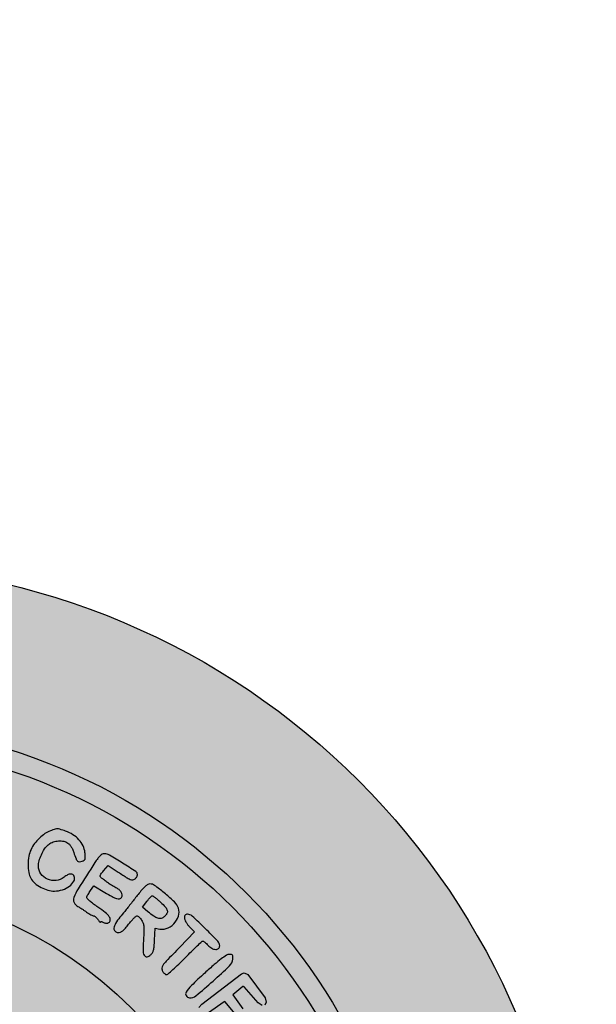
# Model space of a CAD drawing. Units: millimetres. Extents: x 1246 to 1432, y 2124 to 2385.
# Drawn here: x 1265 to 1271, y 2141 to 2151 of the extents above; entities that cross this region are included whole.
import ezdxf

# ---------------------------------------------------------------- set-up
doc = ezdxf.new("R2010")
doc.units = ezdxf.units.MM
doc.header["$LTSCALE"] = 0.49

# ---------------------------------------------------------------- blocks, each defined once
blk = doc.blocks.new('icila')
at = {"linetype": 'ByBlock'}
h = blk.add_hatch(color=1, dxfattribs=at)
h.set_gradient(color1=(169, 218, 144), color2=(169, 218, 144), tint=1)
h.paths.add_polyline_path([(20.086, 234.897, 1), (94.599, 234.897, 1)])
h.paths.add_polyline_path([(86.599, 234.897, -1), (28.086, 234.897, -1)], flags=16)
h.paths.add_polyline_path([(85.599, 234.897, -1), (29.086, 234.897, -1)], flags=0)
h.paths.add_polyline_path([(78.399, 234.897, -1), (36.285, 234.897, -1)], flags=0)
h = blk.add_hatch(color=1, dxfattribs=at)
h.set_gradient(color1=(0, 87, 64), color2=(0, 87, 64), tint=1)
h.paths.add_polyline_path([(28.086, 234.897, 1), (86.599, 234.897, 1)])
h.paths.add_polyline_path([(85.599, 234.897, -1), (29.086, 234.897, -1)], flags=16)
h.paths.add_polyline_path([(78.399, 234.897, -1), (36.285, 234.897, -1)], flags=0)
h = blk.add_hatch(color=1, dxfattribs=at)
h.set_gradient(color1=(255, 255, 255), tint=1)
h.paths.add_polyline_path([(29.086, 234.897, 1), (85.599, 234.897, 1)])
h.paths.add_polyline_path([(78.399, 234.897, -1), (36.285, 234.897, -1)], flags=16)
h = blk.add_hatch(color=1, dxfattribs=at)
h.set_gradient(color1=(0, 87, 64), color2=(0, 87, 64), tint=1)
h.paths.add_polyline_path([(67.663, 256.558, -0.153471), (67.539, 256.952, -0.069271), (67.575, 257.216, -0.038085), (67.688, 257.522, -0.037942), (67.847, 257.81, -0.063835), (68.027, 258.02, -0.091618), (68.225, 258.142, -0.059843), (68.486, 258.209, -0.059941), (68.755, 258.212, -0.092989), (68.977, 258.144, -0.077275), (69.076, 258.072, -0.047061), (69.168, 257.959, -0.040412), (69.251, 257.813, -0.027871), (69.322, 257.635, 0.00928), (69.434, 257.317, 0.100647), (69.506, 257.202, 0.217108), (69.595, 257.166, 0.065875), (69.742, 257.192, 0.07282), (69.84, 257.24, 0.165849), (69.889, 257.305, 0.093029), (69.903, 257.413, 0.014121), (69.885, 257.63, 0.083945), (69.787, 257.97, 0.072325), (69.58, 258.279, 0.06771), (69.278, 258.532, 0.059054), (68.906, 258.71, 0.006254), (68.617, 258.805, 0.071078), (68.499, 258.824, 0.082214), (68.386, 258.808, 0.009688), (68.144, 258.725, 0.063303), (67.868, 258.584, 0.0409), (67.589, 258.358, 0.040089), (67.344, 258.081, 0.050986), (67.167, 257.79, 0.066014), (67.056, 257.445, 0.042691), (67.016, 257.027, 0.043352), (67.048, 256.624, 0.092504), (67.154, 256.332, 0.083581), (67.36, 256.088, 0.05322), (67.669, 255.877, 0.052581), (68.021, 255.735, 0.074133), (68.356, 255.69, 0.076838), (68.754, 255.757, 0.079459), (69.108, 255.942, 0.100116), (69.327, 256.186, 0.228622), (69.347, 256.426, 0.155074), (69.273, 256.52, 0.167623), (69.16, 256.549, 0.105851), (69.01, 256.505, 0.042369), (68.831, 256.387, -0.138325), (68.429, 256.222, -0.132977), (67.994, 256.286, -0.138263)])
h.paths.add_polyline_path([(70.693, 256.547, 0.095354), (70.651, 256.463, 0.219785), (70.662, 256.402, 0.100837), (70.72, 256.345, -0.013567), (70.783, 256.302, -0.005902), (70.864, 256.243, -0.005823), (70.949, 256.177, -0.007746), (71.024, 256.115, 0.025562), (71.108, 256.052, 0.013231), (71.218, 255.981, 0.013132), (71.335, 255.914, 0.019389), (71.441, 255.861, -0.066405), (71.602, 255.763, -0.09011), (71.713, 255.633, -0.1124), (71.757, 255.496, -0.160159), (71.727, 255.373, -0.210541), (71.629, 255.305, -0.119548), (71.482, 255.313, -0.053796), (71.256, 255.408, -0.011378), (70.886, 255.623), (70.338, 255.958), (70.17, 255.723, 0.012616), (70.104, 255.625, 0.013225), (70.044, 255.525, 0.012973), (69.997, 255.436, 0.055749), (69.976, 255.38, 0.260926), (69.993, 255.32, 0.016278), (70.131, 255.189, 0.020699), (70.317, 255.038, 0.013601), (70.542, 254.879, -0.02127), (70.91, 254.61, -0.072771), (71.112, 254.394, -0.16613), (71.16, 254.227, -0.246188), (71.084, 254.098, -0.097434), (71.031, 254.078, -0.054654), (70.962, 254.074, -0.051573), (70.888, 254.086, -0.058064), (70.822, 254.112, 0.031255), (70.763, 254.139, 0.063027), (70.714, 254.151, 0.113863), (70.681, 254.147, 0.543325), (70.674, 254.117, -0.138208), (70.63, 254.14, -0.036221), (70.588, 254.186, -0.014997), (70.537, 254.254, 0.028126), (70.481, 254.326, 0.033424), (70.419, 254.386, 0.03556), (70.362, 254.429, 0.143845), (70.32, 254.442, -0.108196), (70.272, 254.452, -0.01546), (70.181, 254.498, -0.016972), (70.075, 254.559, -0.013751), (69.965, 254.632, 0.00549), (69.85, 254.712, 0.004673), (69.727, 254.793, 0.004713), (69.614, 254.865, 0.01326), (69.533, 254.913, -0.150853), (69.337, 255.115, -0.212182), (69.324, 255.363, -0.048224), (69.543, 255.799, -0.002505), (70.386, 257.128, -0.016915), (70.529, 257.335, -0.045195), (70.649, 257.469, -0.066938), (70.756, 257.546, -0.122235), (70.86, 257.571, -0.131852), (71.123, 257.5, -0.009188), (71.784, 257.1, -0.006408), (72.45, 256.668, -0.250577), (72.53, 256.517, -0.08793), (72.521, 256.468, -0.043432), (72.494, 256.411, -0.041179), (72.455, 256.354, -0.047315), (72.409, 256.307, -0.146242), (72.297, 256.26, -0.126865), (72.17, 256.278, -0.043466), (71.97, 256.381, -0.004135), (71.509, 256.68), (71.05, 256.983), (70.819, 256.706, 0.012033)])
h.paths.add_polyline_path([(73.418, 253.813), (73.665, 253.777, 0.146599), (74.083, 253.839, 0.118914), (74.439, 254.123, 0.123607), (74.617, 254.529, 0.165294), (74.553, 254.923, 0.083099), (74.339, 255.202, 0.017845), (73.878, 255.603, 0.014204), (73.391, 255.975, 0.157102), (73.161, 256.049, 0.140046), (73.056, 256.019, 0.042224), (72.921, 255.919, 0.031644), (72.759, 255.756, 0.013709), (72.564, 255.52, -0.000326), (72.225, 255.087, -0.001965), (72.047, 254.863, -0.002561), (71.888, 254.665, -0.000801), (71.647, 254.37, 0.037301), (71.431, 254.063, 0.105507), (71.348, 253.816, 0.22546), (71.4, 253.662, 0.202933), (71.556, 253.596, 0.102747), (71.672, 253.62, 0.064992), (71.791, 253.691, 0.045245), (71.924, 253.817, 0.017458), (72.085, 254.014, -0.01299), (72.214, 254.174, -0.018104), (72.338, 254.311, -0.014674), (72.446, 254.415, -0.17337), (72.499, 254.437, -0.159499), (72.546, 254.424, -0.038094), (72.61, 254.374, -0.035383), (72.679, 254.303, -0.028622), (72.742, 254.217, -0.063054), (72.816, 254.066, -0.057977), (72.852, 253.898, -0.034638), (72.859, 253.66, -0.007804), (72.836, 253.256, 0.00724), (72.813, 252.879, 0.029957), (72.817, 252.651, 0.051834), (72.843, 252.506, 0.149943), (72.899, 252.421, 0.080546), (72.965, 252.382, 0.137504), (73.028, 252.376, 0.100891), (73.1, 252.404, 0.031047), (73.193, 252.473, 0.080531), (73.282, 252.578, 0.071034), (73.339, 252.711, 0.044146), (73.374, 252.904, 0.011562), (73.394, 253.218)])
h.paths.add_polyline_path([(73.355, 254.42, 0.080778), (73.562, 254.318, 0.139493), (73.729, 254.315, 0.11947), (73.883, 254.399, 0.080835), (74.013, 254.561, 0.194254), (74.032, 254.71, 0.120599), (73.94, 254.88, 0.023833), (73.693, 255.128, 0.006902), (73.552, 255.254, 0.010188), (73.424, 255.36, 0.005809), (73.314, 255.445, 0.163678), (73.281, 255.457, 0.194142), (73.25, 255.444, 0.011332), (73.178, 255.372, 0.015823), (73.095, 255.278, 0.010887), (73.006, 255.167), (72.786, 254.878), (73.058, 254.649, 0.020659)], flags=16)
h.paths.add_polyline_path([(75.827, 253.173, -0.158497), (75.86, 253.162, -0.015298), (75.926, 253.11, -0.018252), (76.003, 253.042, -0.013416), (76.083, 252.961, 0.072671), (76.275, 252.808, 0.118489), (76.474, 252.749, 0.194773), (76.616, 252.798, 0.217329), (76.676, 252.929, 0.193159), (76.582, 253.161, 0.008121), (75.945, 253.806, 0.008341), (75.288, 254.428, 0.183793), (75.047, 254.524, 0.097036), (74.984, 254.513, 0.131095), (74.937, 254.478, 0.111678), (74.908, 254.42, 0.058128), (74.899, 254.34, 0.095128), (74.916, 254.25, 0.033512), (74.973, 254.132, 0.031848), (75.054, 254.007, 0.032273), (75.15, 253.894), (75.401, 253.635), (74.664, 252.867, 0.001457), (73.985, 252.157, 0.034583), (73.809, 251.943, 0.147643), (73.762, 251.804, 0.132318), (73.796, 251.655, 0.044028), (73.84, 251.588, 0.047016), (73.894, 251.532, 0.052089), (73.949, 251.493, 0.12751), (73.997, 251.481, 0.180645), (74.065, 251.506, 0.004499), (74.318, 251.729, 0.00913), (74.61, 252.002, 0.006023), (74.937, 252.327, -0.003235), (75.26, 252.651, -0.005124), (75.542, 252.924, -0.001468), (75.789, 253.157, -0.190812)])
h.paths.add_polyline_path([(75.921, 251.558, 0.00773), (75.248, 250.926, 0.06207), (74.983, 250.596, 0.290755), (74.985, 250.419, 0.225221), (75.154, 250.316, 0.201438), (75.48, 250.414, 0.010109), (76.343, 251.154, 0.01095), (77.169, 251.925, 0.172102), (77.337, 252.266, 0.031752), (77.343, 252.39, 0.164512), (77.321, 252.454, 0.18631), (77.267, 252.486, 0.04277), (77.158, 252.496, 0.143868), (77.015, 252.454, 0.019369), (76.755, 252.272, 0.016518), (76.405, 251.988, 0.005824)])
h.paths.add_polyline_path([(76.954, 250.108), (77.439, 249.517), (77.569, 249.39), (77.679, 249.312), (77.759, 249.298), (77.882, 249.379), (77.916, 249.525), (77.839, 249.747), (77.34, 250.463), (77.841, 250.875), (77.876, 250.886), (77.911, 250.871), (78.613, 250.055), (78.816, 249.915), (78.949, 249.94), (79.027, 250.09), (78.975, 250.311), (78.096, 251.479), (77.915, 251.565), (77.769, 251.527), (75.781, 249.984), (75.629, 249.816), (75.604, 249.685), (75.677, 249.552), (75.802, 249.475), (75.934, 249.475), (76.115, 249.562), (76.916, 250.128)])
h.paths.add_polyline_path([(78.684, 248.468, -0.001554), (78.868, 248.583, 0.010488), (79.031, 248.689, 0.007358), (79.209, 248.815, 0.007386), (79.376, 248.94, 0.015277), (79.503, 249.044, 0.018676), (79.638, 249.171, 0.091368), (79.696, 249.257, 0.154256), (79.705, 249.335, 0.087925), (79.67, 249.424, 0.044945), (79.625, 249.484, 0.039884), (79.569, 249.538, 0.042033), (79.51, 249.578, 0.089082), (79.458, 249.596, 0.171547), (79.378, 249.581, 0.003968), (79.04, 249.383, 0.008371), (78.645, 249.139, 0.005522), (78.198, 248.846, 0.002522), (77.417, 248.314, 0.028095), (77.119, 248.084, 0.087047), (76.996, 247.932, 0.222305), (76.986, 247.794, 0.182523), (77.094, 247.673, 0.169192), (77.258, 247.649, 0.077535), (77.509, 247.738, 0.018146), (77.896, 247.967, -0.000741), (78.153, 248.131, -0.00059), (78.427, 248.305, -0.000607)])
h.paths.add_polyline_path([(82.14, 238.048, 0.042844), (82.619, 238.13, 0.064446), (83.012, 238.288, 0.147088), (83.51, 238.805, 0.126928), (83.676, 239.543, 0.125438), (83.465, 240.276, 0.141936), (82.936, 240.779, 0.089549), (82.59, 240.885, 0.042117), (82.121, 240.902, 0.041947), (81.648, 240.839, 0.076786), (81.286, 240.699, 0.05142), (80.958, 240.462, 0.078331), (80.736, 240.191, 0.079112), (80.61, 239.867, 0.053608), (80.567, 239.472, 0.062667), (80.62, 239.054, 0.066436), (80.774, 238.671, 0.06986), (81.014, 238.359, 0.083479), (81.318, 238.147, 0.088276), (81.672, 238.05, 0.043553)])
h.paths.add_polyline_path([(81.638, 238.656, -0.139178), (81.243, 238.895, -0.118015), (81.128, 239.099, -0.057245), (81.079, 239.396, -0.057259), (81.097, 239.696, -0.118588), (81.191, 239.91, -0.125892), (81.517, 240.168, -0.073782), (82, 240.303, -0.073946), (82.499, 240.293, -0.128068), (82.875, 240.123, -0.091784), (83.062, 239.904, -0.095599), (83.156, 239.636, -0.093266), (83.144, 239.348, -0.083101), (83.029, 239.07, -0.138218), (82.686, 238.759, -0.091421), (82.171, 238.611, -0.09155)], flags=16)
h.paths.add_polyline_path([(81.022, 242.126), (80.307, 241.879), (80.131, 241.79), (80.048, 241.699), (80.017, 241.578), (80.029, 241.471), (80.068, 241.406), (80.143, 241.367), (80.281, 241.345), (80.416, 241.347), (80.614, 241.38), (81.506, 241.655), (82.458, 241.963), (82.505, 241.953), (82.549, 241.902), (82.768, 241.365), (82.866, 241.22), (82.997, 241.177), (83.114, 241.246), (83.176, 241.406), (83.168, 241.64), (83.058, 242.095), (82.891, 242.652), (82.672, 243.274), (82.59, 243.436), (82.491, 243.515), (82.386, 243.509), (82.28, 243.422), (82.25, 243.373), (82.228, 243.31), (82.218, 243.246), (82.221, 243.19), (82.334, 242.622), (82.317, 242.546), (82.256, 242.499)])
h.paths.add_polyline_path([(80.286, 243.383), (79.959, 243.057, 0.032972), (79.744, 242.813, 0.134124), (79.669, 242.632, 0.266789), (79.72, 242.51, 0.128232), (79.883, 242.442, 0.171475), (80.031, 242.472, 0.036118), (80.252, 242.626, 0.021111), (80.578, 242.915, 0.004272), (81.129, 243.456, 0.00661), (81.545, 243.882, 0.011295), (81.879, 244.25, 0.007238), (82.137, 244.556, 0.173209), (82.175, 244.66, 0.169882), (82.108, 244.849, 0.149252), (81.935, 244.968, 0.066868), (81.601, 245.026, 0.013145), (80.99, 245.033, 0.002022), (80.616, 245.026, 0.001788), (80.226, 245.015, 0.001795), (79.875, 245.004, 0.005467), (79.637, 244.992, 0.009667), (79.188, 244.957, 0.055121), (78.954, 244.908, 0.130494), (78.835, 244.83, 0.185572), (78.791, 244.714, 0.174885), (78.845, 244.562, 0.116715), (78.995, 244.45, 0.083574), (79.227, 244.391, 0.048094), (79.516, 244.396, -0.014526), (79.731, 244.414, -0.113569), (79.83, 244.397, -0.182655), (79.888, 244.341, -0.051055), (79.932, 244.221, 0.022096), (79.963, 244.116, 0.008966), (80.014, 243.977, 0.008856), (80.075, 243.829, 0.011127), (80.136, 243.694)])
h.paths.add_polyline_path([(80.678, 243.754), (80.538, 244.035, -0.009357), (80.484, 244.147, -0.011666), (80.439, 244.254, -0.010049), (80.405, 244.345, -0.132204), (80.4, 244.411, -0.019), (80.553, 244.438, -0.021025), (80.723, 244.454, -0.012775), (80.924, 244.459, -0.002553), (81.282, 244.457, -0.105571), (81.357, 244.44, -0.548476), (81.362, 244.405, -0.023242), (81.242, 244.313, 0.020616), (81.15, 244.242, 0.011614), (81.043, 244.149, 0.011577), (80.939, 244.05, 0.01855), (80.856, 243.96)], flags=16)
h.paths.add_polyline_path([(78.567, 245.447, 0.086097), (78.77, 245.36, 0.03671), (79.06, 245.312, 0.037137), (79.36, 245.307, 0.077065), (79.587, 245.356, 0.245185), (79.704, 245.488, 0.191967), (79.677, 245.679, 0.157735), (79.517, 245.826, 0.195573), (79.316, 245.835, -0.114348), (79.161, 245.817, -0.058202), (78.97, 245.861, -0.05478), (78.779, 245.955, -0.064444), (78.624, 246.083, -0.108863), (78.478, 246.331, -0.106903), (78.448, 246.618, -0.095516), (78.541, 246.919, -0.070161), (78.747, 247.201, -0.020202), (78.869, 247.317, -0.024601), (78.993, 247.415, -0.024293), (79.103, 247.486, -0.131684), (79.171, 247.504, 0.056095), (79.232, 247.511, 0.025951), (79.308, 247.533, 0.025428), (79.387, 247.564, 0.032162), (79.456, 247.601, -0.119545), (79.617, 247.655, -0.074603), (79.816, 247.641, -0.06458), (80.031, 247.564, -0.051838), (80.237, 247.43, -0.10319), (80.356, 247.284, -0.089619), (80.414, 247.095, -0.04496), (80.424, 246.798, -0.007829), (80.382, 246.238, 0.076654), (80.397, 246.005, 0.306965), (80.495, 245.912, 0.229527), (80.648, 245.958, 0.053226), (80.83, 246.164, 0.089523), (80.987, 246.496, 0.072652), (81.032, 246.887, 0.074597), (80.965, 247.265, 0.105737), (80.791, 247.558, -0.010511), (80.705, 247.654, -0.014622), (80.633, 247.744, -0.013665), (80.564, 247.84, 0.339366), (80.553, 247.881, 0.017604), (80.483, 247.932, 0.021377), (80.39, 247.988, 0.014493), (80.279, 248.045, 0.065867), (79.976, 248.142, 0.047741), (79.621, 248.172, 0.047402), (79.264, 248.135, 0.061818), (78.953, 248.03, 0.034903), (78.685, 247.878, 0.028608), (78.422, 247.68, 0.02953), (78.197, 247.466, 0.057638), (78.05, 247.268, 0.066102), (78.01, 247.168, 0.021382), (77.976, 247.013, 0.020937), (77.952, 246.834, 0.021978), (77.945, 246.658, 0.061801), (77.988, 246.306, 0.057124), (78.117, 245.964, 0.058312), (78.316, 245.668, 0.070777)])
blk.add_lwpolyline([(169.076, 260.052, 0.000084), (145.081, 260.058, 0.000054), (116.608, 260.056, 0.000813), (106.715, 260.039, 0.000224), (100.722, 260.016, 0.210773), (100.476, 259.906, 0.11105), (100.373, 259.724, 0.078016), (100.341, 259.492, 0.079541), (100.382, 259.265, 0.125524), (100.49, 259.101, 0.185038), (100.738, 259.005, 0.000153), (107.38, 258.982, 0.000723), (117.97, 258.965, 0.000062), (145.096, 258.963, 0.000084), (169.082, 258.969, 0.000546)], format="xyb")
for points in [[(68.144, 258.725, 0.063304), (67.868, 258.584, 0.040911), (67.589, 258.358, 0.04008), (67.344, 258.081, 0.050978), (67.167, 257.79, 0.06602), (67.056, 257.445, 0.04269), (67.016, 257.027, 0.043353), (67.048, 256.624, 0.092506), (67.154, 256.332, 0.08358), (67.36, 256.088, 0.05322), (67.669, 255.877, 0.052581), (68.021, 255.735, 0.074134), (68.356, 255.69, 0.07683), (68.754, 255.757, 0.079465), (69.108, 255.942, 0.100116), (69.327, 256.186, 0.228624), (69.347, 256.426, 0.155072), (69.273, 256.52, 0.167618), (69.16, 256.549, 0.105855), (69.01, 256.505, 0.042368), (68.831, 256.387, -0.138287), (68.43, 256.222, -0.133014), (67.994, 256.286, -0.138263), (67.663, 256.558, -0.153471), (67.539, 256.952, -0.069273), (67.575, 257.216, -0.038084), (67.688, 257.522, -0.037943), (67.847, 257.81, -0.063832), (68.027, 258.02, -0.091619), (68.225, 258.142, -0.059844), (68.486, 258.209, -0.05994), (68.755, 258.212, -0.092994), (68.977, 258.144, -0.077273), (69.076, 258.072, -0.047055), (69.168, 257.959, -0.040415), (69.251, 257.813, -0.027871), (69.322, 257.635, 0.00928), (69.434, 257.317, 0.100646), (69.506, 257.202, 0.21711), (69.595, 257.166, 0.065877), (69.742, 257.192, 0.072817), (69.84, 257.24, 0.165852), (69.889, 257.305, 0.093029), (69.903, 257.413, 0.014121), (69.885, 257.63, 0.083947), (69.787, 257.97, 0.072321), (69.58, 258.279, 0.067709), (69.278, 258.532, 0.059056), (68.906, 258.71, 0.006254), (68.617, 258.805, 0.07106), (68.499, 258.824, 0.082234), (68.386, 258.808, 0.009688)], [(70.386, 257.128, 0.002505), (69.543, 255.799, 0.048223), (69.324, 255.363, 0.212182), (69.337, 255.115, 0.150853), (69.533, 254.913, -0.01326), (69.614, 254.865, -0.004713), (69.727, 254.793, -0.004673), (69.85, 254.712, -0.005491), (69.965, 254.632, 0.013749), (70.075, 254.559, 0.016972), (70.181, 254.498, 0.01546), (70.272, 254.452, 0.108196), (70.32, 254.442, -0.143848), (70.362, 254.429, -0.035559), (70.419, 254.386, -0.033446), (70.481, 254.326, -0.028107), (70.537, 254.254, 0.014998), (70.588, 254.186, 0.036216), (70.63, 254.14, 0.089549), (70.657, 254.122, 0.536137), (70.669, 254.13, -0.318117), (70.681, 254.147, -0.113855), (70.714, 254.151, -0.063026), (70.763, 254.139, -0.031255), (70.822, 254.112, 0.05802), (70.888, 254.086, 0.051611), (70.962, 254.074, 0.054658), (71.031, 254.078, 0.097426), (71.084, 254.098, 0.246185), (71.16, 254.227, 0.166132), (71.112, 254.394, 0.072772), (70.91, 254.61, 0.02127), (70.542, 254.879, -0.0136), (70.317, 255.038, -0.0207), (70.131, 255.189, -0.016278), (69.993, 255.32, -0.260923), (69.976, 255.38, -0.055754), (69.997, 255.436, -0.012972), (70.044, 255.525, -0.013225), (70.104, 255.625, -0.012616), (70.17, 255.723), (70.338, 255.958), (70.886, 255.623, 0.011378), (71.256, 255.408, 0.053797), (71.482, 255.313, 0.119549), (71.629, 255.305, 0.210541), (71.727, 255.373, 0.160158), (71.757, 255.496, 0.1124), (71.713, 255.633, 0.090099), (71.602, 255.763, 0.066414), (71.441, 255.861, -0.019406), (71.335, 255.914, -0.013121), (71.218, 255.981, -0.013232), (71.108, 256.052, -0.025561), (71.024, 256.115, 0.00773), (70.949, 256.177, 0.005834), (70.864, 256.243, 0.005901), (70.783, 256.302, 0.01357), (70.72, 256.345, -0.100835), (70.662, 256.402, -0.219784), (70.651, 256.463, -0.095358), (70.693, 256.547, -0.012032), (70.819, 256.706), (71.05, 256.983), (71.509, 256.68, 0.004135), (71.97, 256.381, 0.043465), (72.17, 256.278, 0.126857), (72.297, 256.26, 0.146243), (72.409, 256.307, 0.047319), (72.455, 256.354, 0.041239), (72.495, 256.411, 0.04336), (72.521, 256.468, 0.08791), (72.53, 256.517, 0.250601), (72.45, 256.668, 0.006408), (71.784, 257.1, 0.009188), (71.123, 257.5, 0.131851), (70.86, 257.571, 0.122237), (70.756, 257.546, 0.066936), (70.649, 257.469, 0.045196), (70.529, 257.335, 0.016915)], [(72.564, 255.52, -0.000326), (72.225, 255.087, -0.001965), (72.047, 254.863, -0.00256), (71.888, 254.665, -0.000801), (71.647, 254.37, 0.0373), (71.431, 254.063, 0.105507), (71.348, 253.816, 0.225458), (71.4, 253.662, 0.202935), (71.556, 253.596, 0.102746), (71.672, 253.62, 0.064994), (71.791, 253.691, 0.045245), (71.924, 253.817, 0.017457), (72.085, 254.014, -0.012994), (72.214, 254.174, -0.018099), (72.338, 254.311, -0.014674), (72.446, 254.415, -0.17337), (72.499, 254.437, -0.159501), (72.546, 254.424, -0.038096), (72.61, 254.374, -0.035367), (72.679, 254.303, -0.028633), (72.742, 254.217, -0.063058), (72.816, 254.066, -0.057971), (72.852, 253.898, -0.034639), (72.859, 253.66, -0.007804), (72.836, 253.256, 0.00724), (72.813, 252.879, 0.029959), (72.817, 252.651, 0.051831), (72.843, 252.506, 0.149953), (72.899, 252.421, 0.080542), (72.965, 252.382, 0.137502), (73.028, 252.376, 0.100888), (73.1, 252.404, 0.031045), (73.193, 252.473, 0.080531), (73.282, 252.578, 0.071037), (73.339, 252.711, 0.044147), (73.374, 252.904, 0.011562), (73.394, 253.218), (73.418, 253.813), (73.665, 253.777, 0.146599), (74.083, 253.839, 0.1189), (74.439, 254.123, 0.123622), (74.617, 254.529, 0.165293), (74.553, 254.923, 0.0831), (74.339, 255.202, 0.017845), (73.878, 255.603, 0.014204), (73.391, 255.975, 0.157102), (73.161, 256.049, 0.140047), (73.056, 256.019, 0.042224), (72.921, 255.919, 0.031643), (72.759, 255.756, 0.01371)], [(73.693, 255.128, -0.023834), (73.94, 254.88, -0.120599), (74.032, 254.71, -0.194254), (74.013, 254.561, -0.080834), (73.883, 254.399, -0.119458), (73.729, 254.315, -0.139509), (73.562, 254.318, -0.080778), (73.355, 254.42, -0.020659), (73.058, 254.649), (72.786, 254.878), (73.006, 255.167, -0.010886), (73.095, 255.278, -0.015823), (73.178, 255.372, -0.011332), (73.25, 255.444, -0.194145), (73.281, 255.457, -0.163675), (73.314, 255.445, -0.005805), (73.424, 255.36, -0.010194), (73.552, 255.254, -0.006901)], [(74.899, 254.34, 0.095128), (74.916, 254.25, 0.033525), (74.973, 254.132, 0.031837), (75.054, 254.007, 0.032274), (75.15, 253.894), (75.401, 253.635), (74.664, 252.867, 0.001457), (73.985, 252.157, 0.034583), (73.809, 251.943, 0.147642), (73.762, 251.804, 0.132321), (73.796, 251.655, 0.044012), (73.84, 251.588, 0.047032), (73.894, 251.532, 0.052089), (73.949, 251.493, 0.127511), (73.997, 251.481, 0.180646), (74.065, 251.506, 0.0045), (74.318, 251.729, 0.009128), (74.61, 252.002, 0.006024), (74.937, 252.327, -0.003235), (75.26, 252.651, -0.005124), (75.542, 252.924, -0.001468), (75.789, 253.157, -0.190811), (75.827, 253.173, -0.158501), (75.86, 253.162, -0.015298), (75.926, 253.11, -0.018244), (76.003, 253.042, -0.013421), (76.083, 252.961, 0.072672), (76.275, 252.808, 0.118486), (76.474, 252.749, 0.194775), (76.616, 252.798, 0.217331), (76.676, 252.929, 0.193158), (76.582, 253.161, 0.008117), (75.945, 253.806, 0.008346), (75.288, 254.428, 0.183795), (75.047, 254.524, 0.097031), (74.984, 254.513, 0.13109), (74.937, 254.478, 0.111686), (74.908, 254.42, 0.058127)], [(75.921, 251.557, 0.007722), (75.248, 250.926, 0.062069), (74.983, 250.596, 0.290752), (74.985, 250.419, 0.225226), (75.154, 250.316, 0.201436), (75.48, 250.414, 0.010107), (76.343, 251.154, 0.010952), (77.169, 251.925, 0.172102), (77.337, 252.266, 0.031752), (77.343, 252.39, 0.164512), (77.321, 252.454, 0.186313), (77.267, 252.486, 0.04277), (77.158, 252.496, 0.143866), (77.015, 252.454, 0.019369), (76.755, 252.272, 0.016518), (76.405, 251.988, 0.005832)]]:
    blk.add_lwpolyline(points, format="xyb", close=True)
for points in [[(77.769, 251.527), (77.915, 251.565), (78.096, 251.479), (78.975, 250.311), (79.027, 250.09), (78.949, 249.94)], [(78.816, 249.915), (78.613, 250.055), (77.911, 250.871), (77.876, 250.886), (77.841, 250.875), (77.34, 250.463), (77.839, 249.747)], [(77.439, 249.517), (76.954, 250.108), (76.927, 250.122), (76.897, 250.115), (76.115, 249.562)], [(75.629, 249.816), (75.781, 249.984), (77.769, 251.527)]]:
    blk.add_lwpolyline(points, dxfattribs=at)
for radius in [37.256, 29.256, 28.256, 21.057]:
    blk.add_circle((57.342, 234.897), radius, dxfattribs=at)
blk = doc.blocks.new('cartigliio')
at = {"color": 1, "linetype": 'ByBlock', "xscale": 0.2020797367375705, "yscale": 0.2020797367375705, "zscale": 0.2020797367375705}
blk.add_blockref('icila', (1251.347, 2090.101), dxfattribs=at)

msp = doc.modelspace()

# ---------------------------------------------------------------- block references
msp.add_blockref('cartigliio', (0, 0))

doc.saveas('drawing.dxf')
